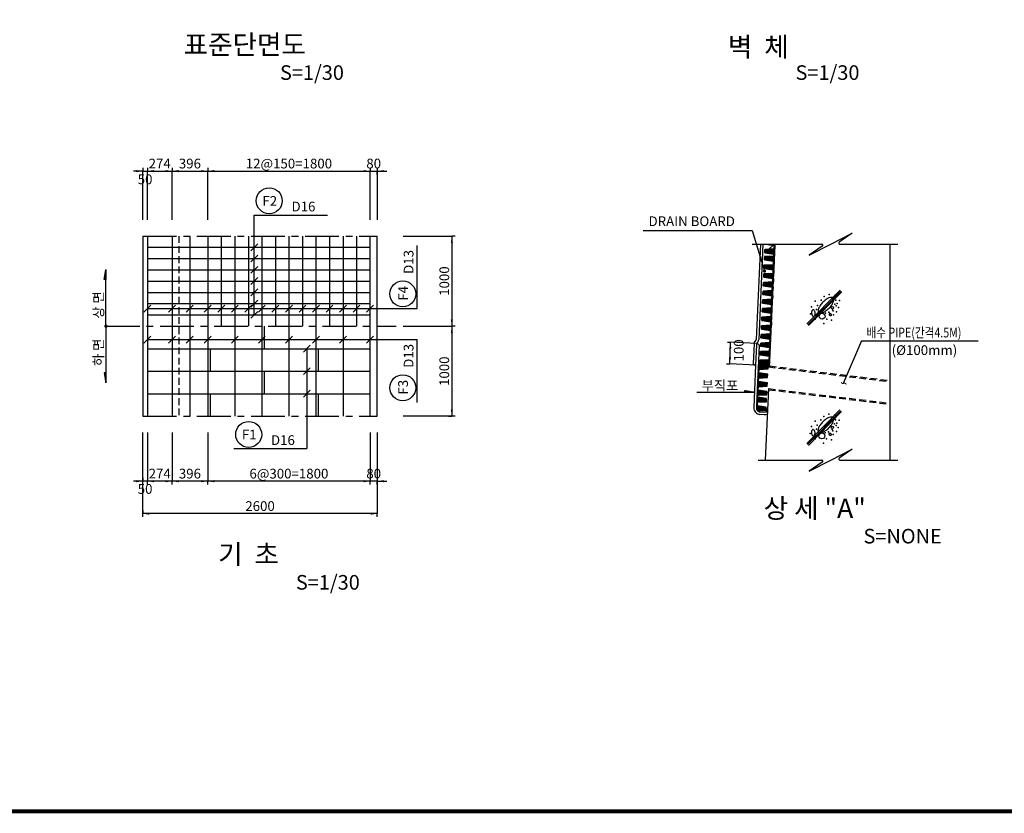
# Model space of a CAD drawing. Extents: x 1388 to 34852, y 848 to 26858.
# Drawn here: x 12306 to 23225, y 848 to 9652 of the extents above; entities that cross this region are included whole.
import ezdxf
from ezdxf.enums import TextEntityAlignment as Align

# ---------------------------------------------------------------- set-up
doc = ezdxf.new("R2010")
doc.units = 0
doc.header["$LTSCALE"] = 300
doc.header["$MEASUREMENT"] = 0
doc.linetypes.add('CENTER', pattern=[2, 1.25, -0.25, 0.25, -0.25])
doc.linetypes.add('HIDDEN', pattern=[0.375, 0.25, -0.125])
doc.layers.get('0').update_dxf_attribs({"linetype": 'CONTINUOUS'})
doc.layers.get('DEFPOINTS').update_dxf_attribs({"linetype": 'CONTINUOUS'})
for name, color, linetype in [('1', 1, 'CONTINUOUS'), ('2', 2, 'CONTINUOUS'), ('3', 3, 'CONTINUOUS'), ('4', 4, 'CONTINUOUS'), ('FINI', 6, 'CONTINUOUS'), ('LEE', 2, 'CONTINUOUS'), ('TITLE', 4, 'CONTINUOUS')]:
    doc.layers.add(name, color=color, linetype=linetype)
doc.styles.add('GHS', font='romans', dxfattribs={"bigfont": 'ghs'})

# ---------------------------------------------------------------- blocks, each defined once
blk = doc.blocks.new('A0-C2')
at = {"layer": '2'}
blk.add_line((1.27, 1.27), (-1.27, -1.27), dxfattribs=at)
blk = doc.blocks.new('*X10')
at = {"color": 0}
for p, q in [((3.2, 3.9), (3.2, 3.9)), ((3.37, 3.9), (3.41, 3.94)), ((3.55, 3.9), (3.62, 3.97)), ((3.73, 3.9), (3.83, 4.01)), ((3.9, 3.9), (4.05, 4.05)), ((4.08, 3.9), (4.26, 4.08)), ((4.26, 3.9), (4.47, 4.12)), ((4.43, 3.9), (4.68, 4.15)), ((4.61, 3.9), (4.89, 4.19)), ((4.79, 3.9), (5.11, 4.22)), ((4.96, 3.9), (5.32, 4.26)), ((5.14, 3.9), (5.53, 4.29)), ((5.32, 3.9), (5.74, 4.33)), ((5.49, 3.9), (5.95, 4.36)), ((5.67, 3.9), (6.17, 4.4)), ((5.85, 3.9), (6.19, 4.24)), ((6.02, 3.9), (6.19, 4.07))]:
    blk.add_line(p, q, dxfattribs=at)
blk = doc.blocks.new('A0-A2')
at = {"color": 1}
for p, q in [((-3.6, 0.6), (0, 0)), ((-3.6, 0), (-3.6, 0.6)), ((0, 0), (-3.6, 0))]:
    blk.add_line(p, q, dxfattribs=at)
at = {"color": 1, "xscale": -1.2, "yscale": 1.2, "zscale": 1.2}
blk.add_blockref('*X10', (3.83, -4.68), dxfattribs=at)
blk = doc.blocks.new('A0-DOT')
at = {"layer": '1', "linetype": 'BYBLOCK', "const_width": 0.6}
blk.add_lwpolyline([(-0.3, 0, 1), (0.3, 0, 1)], format="xyb", close=True, dxfattribs=at)
blk = doc.blocks.new('A0-DR5')
at = {"color": 2}
for p, q in [((231, 271), (-280, -248)), ((244, 258), (-267, -261)), ((257, 246), (-254, -274))]:
    blk.add_line(p, q, dxfattribs=at)
for points in [[(-33, 88, 0.042941), (-75, 38, 0.056241), (-99, -5, 0.098872), (-107, -49, 0.197563), (-98, -71, 0.197563), (-77, -80, 0.098872), (-32, -71, 0.056241), (11, -47, 0.042941), (61, -6, 0.042941), (102, 44, 0.056241), (126, 87, 0.098872), (135, 132, 0.197563), (126, 153, 0.197563), (104, 162, 0.098872), (60, 153, 0.056241), (16, 130, 0.042941)], [(-208, -82, 0.057281), (-204, -102, 0.07098), (-197, -117, 0.106316), (-186, -127, 0.160047), (-176, -129, 0.160047), (-167, -126, 0.106316), (-158, -114, 0.07098), (-153, -98, 0.057281), (-152, -78, 0.057281), (-156, -58, 0.07098), (-163, -44, 0.106316), (-174, -33, 0.160047), (-184, -31, 0.160047), (-193, -35, 0.106316), (-202, -47, 0.07098), (-207, -62, 0.057281)], [(61, -95, 0.148824), (60, -100, 0.107095), (62, -106, 0.075828), (67, -111, 0.06267), (74, -115, 0.06267), (83, -118, 0.075828), (90, -118, 0.107095), (96, -116, 0.148824), (99, -112, 0.148824), (99, -107, 0.107095), (97, -101, 0.075828), (92, -96, 0.06267), (85, -92, 0.06267), (77, -89, 0.075828), (70, -89, 0.107095), (64, -92, 0.148824)]]:
    blk.add_lwpolyline(points, format="xyb", close=True, dxfattribs=at)
for centre, radius in [((112, 3), 18.1), ((-46, -129), 45.3)]:
    blk.add_circle(centre, radius, dxfattribs=at)
for p in [(-16, 173), (61, 207), (154, 194), (-208, 16), (-152, 101), (-118, 37), (-63, 118), (150, 58), (163, 118), (171, 33), (184, 67), (205, 3), (222, 113), (-225, -91), (-131, -27), (-106, -108), (5, -82), (56, -65), (112, -31), (124, -48), (129, -108), (176, -61), (-152, -176), (-20, -240), (26, -176), (99, -189)]:
    blk.add_point(p, dxfattribs=at)
blk = doc.blocks.new('*X21')
at = {"color": 0}
for p, q in [((-9316.9, 14780.5), (-9306.4, 14770.9)), ((-9316.2, 14766.3), (-9305.8, 14756.8)), ((-9315.7, 14753), (-9306.1, 14763.4)), ((-9315.6, 14752.2), (-9260.2, 14701.5)), ((-9315, 14738.9), (-9305.5, 14749.3)), ((-9314.4, 14724.7), (-9298.4, 14742.2)), ((-9313.8, 14710.6), (-9285.6, 14741.4)), ((-9297.4, 14776.2), (-9222.2, 14707.3)), ((-9289.2, 14741.6), (-9247.5, 14703.4)), ((-9273.3, 14740.6), (-9234.9, 14705.4)), ((-9315, 14738.1), (-9272.9, 14699.5)), ((-9314.4, 14724), (-9285.6, 14697.6)), ((-9313.8, 14709.8), (-9298.2, 14695.6)), ((-9313.2, 14696.5), (-9272.8, 14740.6)), ((-9313.1, 14695.7), (-9302.7, 14686.2)), ((-9312.5, 14682.4), (-9303, 14692.8)), ((-9312.5, 14681.6), (-9262.5, 14635.8)), ((-9311.9, 14668.2), (-9302.4, 14678.7)), ((-9311.9, 14667.4), (-9275.2, 14633.8)), ((-9311.3, 14654.1), (-9290.4, 14677)), ((-9311.3, 14653.3), (-9287.9, 14631.9)), ((-9310.7, 14640), (-9277.6, 14676.1)), ((-9310.1, 14625.8), (-9264.8, 14675.3)), ((-9300.7, 14695.3), (-9260, 14739.7)), ((-9292.9, 14677.1), (-9249.8, 14637.7)), ((-9291.5, 14631.3), (-9252, 14674.5)), ((-9285, 14697.7), (-9247.2, 14738.9)), ((-9276.9, 14676.1), (-9237.2, 14639.7)), ((-9275.7, 14633.8), (-9239.2, 14673.7)), ((-9269.2, 14700.1), (-9234.4, 14738.1)), ((-9261, 14675.1), (-9224.5, 14641.6)), ((-9259.9, 14636.2), (-9226.4, 14672.8)), ((-9253.4, 14702.5), (-9223.2, 14735.5)), ((-9245, 14674), (-9219.5, 14650.6)), ((-9244.1, 14638.6), (-9220.1, 14664.8)), ((-9241.4, 14738.5), (-9222.6, 14721.3)), ((-9237.6, 14705), (-9222.6, 14721.3)), ((-9229.1, 14673), (-9220.1, 14664.8)), ((-9228.3, 14641.1), (-9219.5, 14650.7)), ((-9225.5, 14737.5), (-9223.2, 14735.4)), ((-9310.6, 14639.2), (-9300.2, 14629.6)), ((-9310, 14625.1), (-9299.6, 14615.5)), ((-9309.4, 14611.7), (-9299.9, 14622.1)), ((-9309.4, 14610.9), (-9299, 14601.4)), ((-9308.8, 14597.6), (-9299.3, 14608)), ((-9308.8, 14596.8), (-9263.4, 14555.2)), ((-9308.2, 14583.5), (-9295.2, 14597.6)), ((-9308.2, 14582.7), (-9276, 14553.3)), ((-9307.6, 14569.3), (-9282.4, 14596.8)), ((-9307.5, 14568.6), (-9288.7, 14551.3)), ((-9307, 14555.2), (-9269.6, 14596)), ((-9306.3, 14541.1), (-9256.8, 14595.1)), ((-9294.8, 14597.6), (-9250.7, 14557.2)), ((-9282.5, 14552.3), (-9244, 14594.3)), ((-9278.9, 14596.6), (-9238, 14559.1)), ((-9266.7, 14554.7), (-9231.2, 14593.5)), ((-9263, 14595.5), (-9225.3, 14561.1)), ((-9250.9, 14557.1), (-9218.4, 14592.6)), ((-9247, 14594.5), (-9215.8, 14565.9)), ((-9235.2, 14559.6), (-9216.4, 14580.1)), ((-9231.1, 14593.5), (-9216.4, 14580)), ((-9219.4, 14562), (-9215.8, 14565.9)), ((-9306.9, 14554.4), (-9296.5, 14544.9)), ((-9306.3, 14540.3), (-9295.9, 14530.7)), ((-9305.7, 14526.9), (-9296.2, 14537.4)), ((-9305.7, 14526.2), (-9251.6, 14476.6)), ((-9305.1, 14512.8), (-9295.5, 14523.2)), ((-9305.1, 14512), (-9264.2, 14474.7)), ((-9304.5, 14498.7), (-9287.3, 14517.4)), ((-9304.4, 14497.9), (-9276.9, 14472.7)), ((-9303.8, 14484.6), (-9274.5, 14516.6)), ((-9303.8, 14483.8), (-9289.6, 14470.8)), ((-9303.2, 14470.4), (-9261.7, 14515.8)), ((-9303.2, 14469.7), (-9292.8, 14460.1)), ((-9289.3, 14470.8), (-9248.9, 14515)), ((-9280.9, 14517), (-9238.9, 14478.6)), ((-9273.5, 14473.2), (-9236.1, 14514.1)), ((-9265, 14516), (-9226.2, 14480.5)), ((-9257.8, 14475.7), (-9223.3, 14513.3)), ((-9249, 14515), (-9213.5, 14482.5)), ((-9242, 14478.1), (-9213.3, 14509.4)), ((-9233.1, 14513.9), (-9212.7, 14495.2)), ((-9226.2, 14480.5), (-9212.7, 14495.3)), ((-9217.1, 14512.9), (-9213.3, 14509.4)), ((-9302.6, 14456.3), (-9293, 14466.7)), ((-9302.6, 14455.5), (-9292.1, 14446)), ((-9302, 14442.2), (-9292.4, 14452.6)), ((-9301.9, 14441.4), (-9252.4, 14396)), ((-9301.4, 14428), (-9291.8, 14438.5)), ((-9301.3, 14427.3), (-9265.1, 14394.1)), ((-9300.7, 14413.9), (-9279.3, 14437.3)), ((-9300.7, 14413.1), (-9277.8, 14392.1)), ((-9300.1, 14399.8), (-9266.5, 14436.4)), ((-9300.1, 14399), (-9289.6, 14389.5)), ((-9299.5, 14385.7), (-9253.8, 14435.6)), ((-9299.5, 14384.9), (-9289, 14375.3)), ((-9298.9, 14371.5), (-9289.3, 14382)), ((-9282.9, 14437.5), (-9239.7, 14398)), ((-9280.4, 14391.7), (-9241, 14434.8)), ((-9266.9, 14436.5), (-9227.1, 14399.9)), ((-9264.6, 14394.2), (-9228.2, 14433.9)), ((-9251, 14435.4), (-9214.4, 14401.9)), ((-9248.8, 14396.6), (-9215.4, 14433.1)), ((-9235.1, 14434.4), (-9208.9, 14410.5)), ((-9233, 14399), (-9209.6, 14424.6)), ((-9219.1, 14433.4), (-9209.6, 14424.6)), ((-9217.2, 14401.5), (-9208.9, 14410.5)), ((-9298.8, 14370.8), (-9288.4, 14361.2)), ((-9298.2, 14357.4), (-9288.7, 14367.8)), ((-9298.2, 14356.6), (-9253.3, 14315.5)), ((-9297.6, 14343.3), (-9284.2, 14357.9)), ((-9297.6, 14342.5), (-9265.9, 14313.5)), ((-9297, 14329.1), (-9271.4, 14357.1)), ((-9297, 14328.4), (-9278.6, 14311.6)), ((-9296.4, 14315), (-9258.6, 14356.3)), ((-9296.3, 14314.2), (-9285.9, 14304.7)), ((-9295.8, 14300.9), (-9245.8, 14355.4)), ((-9295.7, 14300.1), (-9285.3, 14290.6)), ((-9295.1, 14286.8), (-9285.6, 14297.2)), ((-9295.1, 14286), (-9241.5, 14236.9)), ((-9284.9, 14358), (-9240.6, 14317.4)), ((-9271.4, 14312.7), (-9233, 14354.6)), ((-9268.9, 14356.9), (-9227.9, 14319.4)), ((-9255.6, 14315.1), (-9220.2, 14353.8)), ((-9253, 14355.9), (-9215.2, 14321.3)), ((-9239.8, 14317.5), (-9207.4, 14352.9)), ((-9237, 14354.9), (-9205.2, 14325.7)), ((-9224, 14320), (-9205.8, 14339.9)), ((-9221.1, 14353.8), (-9205.8, 14339.8)), ((-9208.3, 14322.4), (-9205.2, 14325.7)), ((-9294.5, 14272.6), (-9285, 14283.1)), ((-9294.5, 14271.9), (-9254.1, 14234.9)), ((-9293.9, 14258.5), (-9276.3, 14277.7)), ((-9293.9, 14257.7), (-9266.8, 14233)), ((-9293.3, 14244.4), (-9263.5, 14276.9)), ((-9293.2, 14243.6), (-9279.5, 14231)), ((-9292.6, 14230.2), (-9250.7, 14276.1)), ((-9292.6, 14229.5), (-9282.2, 14219.9)), ((-9292, 14216.1), (-9282.5, 14226.5)), ((-9292, 14215.3), (-9281.6, 14205.8)), ((-9291.4, 14202), (-9281.9, 14212.4)), ((-9291.4, 14201.2), (-9242.3, 14156.3)), ((-9290.8, 14187.9), (-9281.1, 14198.4)), ((-9290.2, 14173.7), (-9268.3, 14197.6)), ((-9289.5, 14159.6), (-9255.5, 14196.7)), ((-9288.9, 14145.5), (-9242.7, 14195.9)), ((-9278.2, 14231.2), (-9237.9, 14275.2)), ((-9272.9, 14197.9), (-9229.6, 14158.2)), ((-9270.9, 14277.4), (-9228.8, 14238.8)), ((-9269.2, 14152.2), (-9229.9, 14195.1)), ((-9262.4, 14233.6), (-9225.1, 14274.4)), ((-9257, 14196.8), (-9217, 14160.2)), ((-9255, 14276.4), (-9216.1, 14240.8)), ((-9246.6, 14236.1), (-9212.3, 14273.6)), ((-9241, 14195.8), (-9204.3, 14162.2)), ((-9239, 14275.3), (-9203.4, 14242.7)), ((-9230.9, 14238.5), (-9202.7, 14269.2)), ((-9225.1, 14194.8), (-9198.4, 14170.3)), ((-9223.1, 14274.3), (-9202.1, 14255.1)), ((-9215.1, 14240.9), (-9202.1, 14255.1)), ((-9207.2, 14273.3), (-9202.7, 14269.2)), ((-9290.7, 14187.1), (-9255, 14154.3)), ((-9290.1, 14173), (-9267.7, 14152.4)), ((-9289.5, 14158.8), (-9279.1, 14149.3)), ((-9288.9, 14144.7), (-9278.5, 14135.2)), ((-9288.3, 14131.3), (-9278.7, 14141.8)), ((-9288.3, 14130.6), (-9277.8, 14121)), ((-9287.7, 14117.2), (-9278.1, 14127.6)), ((-9287.6, 14116.4), (-9243.2, 14075.7)), ((-9287.1, 14103.1), (-9273.2, 14118.2)), ((-9286.4, 14089), (-9260.4, 14117.4)), ((-9285.8, 14074.8), (-9247.6, 14116.5)), ((-9285.2, 14060.7), (-9234.8, 14115.7)), ((-9274.9, 14118.3), (-9230.5, 14077.7)), ((-9260.3, 14073.1), (-9222, 14114.9)), ((-9258.9, 14117.3), (-9217.8, 14079.6)), ((-9253.5, 14154.6), (-9217.1, 14194.2)), ((-9244.5, 14075.5), (-9209.2, 14114.1)), ((-9243, 14116.3), (-9205.1, 14081.6)), ((-9237.7, 14157), (-9204.3, 14193.4)), ((-9228.7, 14078), (-9196.4, 14113.2)), ((-9227.1, 14115.2), (-9194.6, 14085.5)), ((-9221.9, 14159.4), (-9199, 14184.5)), ((-9211.1, 14114.2), (-9195.3, 14099.6)), ((-9209.1, 14193.7), (-9199, 14184.4)), ((-9206.1, 14161.9), (-9198.4, 14170.3)), ((-9287, 14102.3), (-9255.9, 14073.8)), ((-9286.4, 14088.2), (-9268.5, 14071.8)), ((-9285.8, 14074.1), (-9275.3, 14064.5)), ((-9285.2, 14059.9), (-9274.7, 14050.4)), ((-9284.6, 14046.6), (-9275, 14057)), ((-9284.5, 14045.8), (-9231.4, 13997.1)), ((-9283.9, 14032.4), (-9274.4, 14042.9)), ((-9283.9, 14031.7), (-9244, 13995.2)), ((-9283.3, 14018.3), (-9265.3, 14038)), ((-9283.3, 14017.5), (-9256.7, 13993.2)), ((-9282.7, 14004.2), (-9252.5, 14037.2)), ((-9282.1, 13990.1), (-9239.7, 14036.4)), ((-9267.1, 13991.6), (-9226.9, 14035.5)), ((-9260.9, 14037.7), (-9218.7, 13999.1)), ((-9251.3, 13994), (-9214.1, 14034.7)), ((-9245, 14036.7), (-9206, 14001)), ((-9235.5, 13996.5), (-9201.3, 14033.9)), ((-9229.1, 14035.7), (-9193.3, 14003)), ((-9219.7, 13998.9), (-9192.1, 14029)), ((-9213.1, 14034.6), (-9191.5, 14014.9)), ((-9212.9, 14080.4), (-9195.3, 14099.7)), ((-9204, 14001.3), (-9191.5, 14014.9)), ((-9197.2, 14033.6), (-9192.1, 14029)), ((-9197.1, 14082.8), (-9194.6, 14085.6)), ((-9282.7, 14003.4), (-9269.4, 13991.3)), ((-9282, 13989.3), (-9271.6, 13979.7)), ((-9281.5, 13975.9), (-9271.9, 13986.4)), ((-9281.4, 13975.2), (-9271, 13965.6)), ((-9280.8, 13961.8), (-9271.3, 13972.2)), ((-9280.8, 13961), (-9232.2, 13916.5)), ((-9280.2, 13947.7), (-9270.1, 13958.7)), ((-9280.2, 13946.9), (-9244.9, 13914.6)), ((-9279.6, 13933.5), (-9257.3, 13957.9)), ((-9279.6, 13932.8), (-9257.6, 13912.6)), ((-9279, 13919.4), (-9244.5, 13957)), ((-9278.3, 13905.3), (-9231.7, 13956.2)), ((-9262.9, 13958.2), (-9219.5, 13918.5)), ((-9258.1, 13912.6), (-9218.9, 13955.4)), ((-9247, 13957.2), (-9206.9, 13920.5)), ((-9242.3, 13915), (-9206.1, 13954.5)), ((-9231, 13956.1), (-9194.2, 13922.4)), ((-9226.6, 13917.4), (-9193.3, 13953.7)), ((-9215.1, 13955.1), (-9187.8, 13930.1)), ((-9210.8, 13919.9), (-9188.4, 13944.3)), ((-9199.2, 13954.1), (-9188.4, 13944.2)), ((-9195, 13922.3), (-9187.8, 13930.1)), ((-9278.9, 13918.6), (-9268.5, 13909.1)), ((-9278.3, 13904.5), (-9267.9, 13895)), ((-9277.7, 13891.2), (-9268.2, 13901.6)), ((-9277.7, 13890.4), (-9267.3, 13880.8)), ((-9277.1, 13877), (-9267.6, 13887.5)), ((-9277.1, 13876.3), (-9233.1, 13836)), ((-9276.5, 13862.9), (-9262.2, 13878.5)), ((-9276.4, 13862.1), (-9245.8, 13834)), ((-9275.9, 13848.8), (-9249.4, 13877.7)), ((-9275.8, 13848), (-9258.4, 13832.1)), ((-9275.2, 13834.6), (-9236.6, 13876.8)), ((-9275.2, 13833.9), (-9264.8, 13824.3)), ((-9274.6, 13820.5), (-9265.1, 13830.9)), ((-9264.9, 13878.7), (-9220.4, 13837.9)), ((-9264.9, 13831.1), (-9223.8, 13876)), ((-9249.2, 13833.5), (-9211, 13875.2)), ((-9249, 13877.6), (-9207.7, 13839.9)), ((-9233.4, 13835.9), (-9198.2, 13874.4)), ((-9233, 13876.6), (-9195.1, 13841.8)), ((-9217.6, 13838.4), (-9185.4, 13873.5)), ((-9217.1, 13875.6), (-9184.1, 13845.3)), ((-9201.8, 13840.8), (-9184.7, 13859.5)), ((-9201.2, 13874.5), (-9184.7, 13859.5)), ((-9186, 13843.2), (-9184.1, 13845.4)), ((-9274.6, 13819.7), (-9264.2, 13810.2)), ((-9274, 13806.4), (-9264.4, 13816.8)), ((-9274, 13805.6), (-9221.3, 13757.4)), ((-9273.4, 13792.3), (-9263.8, 13802.7)), ((-9273.3, 13791.5), (-9233.9, 13755.4)), ((-9272.8, 13778.1), (-9254.3, 13798.3)), ((-9272.7, 13777.4), (-9246.6, 13753.5)), ((-9272.1, 13764), (-9241.5, 13797.5)), ((-9272.1, 13763.2), (-9259.3, 13751.5)), ((-9271.5, 13749.9), (-9228.7, 13796.7)), ((-9271.5, 13749.1), (-9261, 13739.6)), ((-9270.9, 13735.7), (-9261.3, 13746.2)), ((-9256, 13752), (-9215.9, 13795.8)), ((-9251, 13798.1), (-9208.6, 13759.3)), ((-9240.2, 13754.5), (-9203.1, 13795)), ((-9235, 13797.1), (-9195.9, 13761.3)), ((-9224.4, 13756.9), (-9190.3, 13794.2)), ((-9219.1, 13796), (-9183.2, 13763.2)), ((-9208.6, 13759.3), (-9181.6, 13788.9)), ((-9203.1, 13795), (-9181, 13774.7)), ((-9192.8, 13761.7), (-9181, 13774.7)), ((-9187.2, 13794), (-9181.6, 13788.8)), ((-9270.9, 13735), (-9260.4, 13725.4)), ((-9270.3, 13721.6), (-9260.7, 13732)), ((-9270.2, 13720.9), (-9222.1, 13676.8)), ((-9269.6, 13707.5), (-9259.1, 13719)), ((-9269.6, 13706.7), (-9234.8, 13674.8)), ((-9269, 13693.4), (-9246.3, 13718.1)), ((-9269, 13692.6), (-9247.5, 13672.9)), ((-9268.4, 13679.2), (-9233.5, 13717.3)), ((-9268.4, 13678.5), (-9257.9, 13668.9)), ((-9267.8, 13665.1), (-9220.7, 13716.5)), ((-9267.7, 13664.3), (-9257.3, 13654.8)), ((-9265.9, 13652.3), (-9257.6, 13661.4)), ((-9252.9, 13718.6), (-9209.4, 13678.8)), ((-9247, 13673), (-9207.9, 13715.7)), ((-9237, 13717.5), (-9196.8, 13680.7)), ((-9231.2, 13675.4), (-9195.1, 13714.8)), ((-9221.1, 13716.5), (-9184.1, 13682.7)), ((-9215.4, 13677.8), (-9182.3, 13714)), ((-9205.1, 13715.5), (-9177.2, 13689.9)), ((-9199.7, 13680.3), (-9177.8, 13704.1)), ((-9189.2, 13714.4), (-9177.8, 13704)), ((-9183.9, 13682.7), (-9177.2, 13690))]:
    blk.add_line(p, q, dxfattribs=at)
blk = doc.blocks.new('*X22')
at = {"color": 0}
for p, q in [((-9253.3, 13664.7), (-9218.7, 13633)), ((-9252.7, 13651.9), (-9238.5, 13667.4)), ((-9252.7, 13650.6), (-9234.7, 13634.1)), ((-9252.1, 13637.8), (-9222.7, 13669.9)), ((-9241.6, 13634.5), (-9207, 13672.3)), ((-9241.1, 13667), (-9202.8, 13632)), ((-9228.8, 13633.7), (-9191.2, 13674.7)), ((-9228.4, 13669), (-9186.9, 13631)), ((-9216, 13632.8), (-9175.4, 13677.2)), ((-9215.7, 13670.9), (-9170.9, 13629.9)), ((-9203.2, 13632), (-9162.2, 13676.8)), ((-9203, 13672.9), (-9160.3, 13633.7)), ((-9190.4, 13674.8), (-9160.9, 13647.9)), ((-9190.4, 13631.2), (-9161.6, 13662.6)), ((-9177.7, 13676.8), (-9161.5, 13662)), ((-9172.4, 13680.5), (-9168.1, 13685.1)), ((-9171.4, 13684.6), (-9162.2, 13676.1)), ((-9252.1, 13636.4), (-9250.6, 13635.1)), ((-9249.6, 13581.3), (-9245.3, 13585.9)), ((-9249.6, 13579.9), (-9220.7, 13553.5)), ((-9249, 13567.1), (-9229.6, 13588.4)), ((-9249, 13565.8), (-9236.7, 13554.5)), ((-9246.4, 13555.2), (-9213.8, 13590.8)), ((-9241.9, 13586.5), (-9204.8, 13552.4)), ((-9233.6, 13554.3), (-9198, 13593.2)), ((-9229.3, 13588.4), (-9188.8, 13551.4)), ((-9220.8, 13553.5), (-9182.2, 13595.7)), ((-9216.6, 13590.4), (-9172.9, 13550.4)), ((-9208, 13552.7), (-9159.1, 13606.1)), ((-9203.9, 13592.3), (-9156.6, 13549)), ((-9195.2, 13551.8), (-9158.5, 13592)), ((-9191.2, 13594.3), (-9157.2, 13563.1)), ((-9182.4, 13551), (-9157.8, 13577.9)), ((-9178.6, 13596.2), (-9157.8, 13577.2)), ((-9177.6, 13630.3), (-9160.9, 13648.5)), ((-9170.1, 13629.2), (-9159.7, 13619.6)), ((-9169.9, 13623.9), (-9160.3, 13634.4)), ((-9169.6, 13550.2), (-9157.2, 13563.7)), ((-9169.5, 13615), (-9159.1, 13605.5)), ((-9169.3, 13609.8), (-9159.7, 13620.2)), ((-9168.9, 13600.9), (-9158.4, 13591.4)), ((-9245.9, 13496.5), (-9236.4, 13506.9)), ((-9245.8, 13495.1), (-9222.7, 13473.9)), ((-9245.3, 13482.4), (-9220.6, 13509.3)), ((-9245.2, 13481), (-9238.6, 13475)), ((-9242.8, 13505.9), (-9206.8, 13472.9)), ((-9238.5, 13475), (-9204.8, 13511.8)), ((-9230.1, 13507.9), (-9190.8, 13471.9)), ((-9225.7, 13474.1), (-9189, 13514.2)), ((-9217.4, 13509.8), (-9174.9, 13470.8)), ((-9212.9, 13473.3), (-9173.2, 13516.6)), ((-9204.8, 13511.8), (-9152.8, 13464.2)), ((-9200.1, 13472.5), (-9155.4, 13521.3)), ((-9192.1, 13513.7), (-9153.5, 13478.3)), ((-9187.3, 13471.7), (-9154.7, 13507.2)), ((-9179.4, 13515.7), (-9154.1, 13492.5)), ((-9174.5, 13470.8), (-9154.1, 13493.1)), ((-9166.7, 13517.6), (-9154.7, 13506.6)), ((-9166.4, 13544.4), (-9155.9, 13534.8)), ((-9166.1, 13539.2), (-9156.6, 13549.6)), ((-9165.8, 13530.3), (-9155.3, 13520.7)), ((-9165.5, 13525), (-9156, 13535.5)), ((-9163, 13468.5), (-9153.5, 13479)), ((-9242.7, 13424.5), (-9208.8, 13393.4)), ((-9242.2, 13411.7), (-9227.4, 13427.8)), ((-9242.1, 13410.4), (-9224.7, 13394.4)), ((-9241.6, 13397.6), (-9211.6, 13430.3)), ((-9241.5, 13396.2), (-9240.6, 13395.4)), ((-9231, 13427.3), (-9192.8, 13392.3)), ((-9230.5, 13394.8), (-9195.8, 13432.7)), ((-9218.3, 13429.2), (-9176.9, 13391.3)), ((-9217.8, 13394), (-9180.1, 13435.1)), ((-9205.6, 13431.2), (-9160.9, 13390.3)), ((-9205, 13393.1), (-9164.3, 13437.6)), ((-9196.9, 13327.9), (-9149.1, 13380.1)), ((-9193, 13433.1), (-9149.7, 13393.6)), ((-9192.2, 13392.3), (-9151.6, 13436.6)), ((-9180.3, 13435.1), (-9150.3, 13407.7)), ((-9179.4, 13391.5), (-9151, 13422.4)), ((-9167.6, 13437), (-9151, 13421.8)), ((-9166.6, 13390.6), (-9150.4, 13408.3)), ((-9162.6, 13459.6), (-9152.2, 13450.1)), ((-9162.4, 13454.4), (-9152.9, 13464.8)), ((-9162, 13445.5), (-9151.6, 13436)), ((-9161.8, 13440.3), (-9152.2, 13450.7)), ((-9159.5, 13389), (-9149.1, 13379.4)), ((-9159.3, 13383.8), (-9149.8, 13394.2)), ((-9239.7, 13355.2), (-9233.9, 13361.5)), ((-9239.6, 13353.9), (-9212.4, 13328.9)), ((-9239.1, 13341.1), (-9218.1, 13363.9)), ((-9239, 13339.7), (-9228.3, 13329.9)), ((-9235.3, 13330.4), (-9202.4, 13366.3)), ((-9235.3, 13256.3), (-9209.2, 13284.9)), ((-9233.3, 13361.6), (-9196.4, 13327.9)), ((-9227.4, 13250.2), (-9193.4, 13287.3)), ((-9222.5, 13329.5), (-9186.6, 13368.8)), ((-9220.6, 13363.5), (-9180.5, 13326.8)), ((-9214.6, 13249.4), (-9177.6, 13289.7)), ((-9209.7, 13328.7), (-9170.8, 13371.2)), ((-9208.8, 13284.9), (-9166.5, 13246.3)), ((-9207.9, 13365.5), (-9164.6, 13325.8)), ((-9201.8, 13248.5), (-9161.8, 13292.2)), ((-9196.1, 13286.9), (-9155.1, 13249.3)), ((-9195.2, 13367.4), (-9146.6, 13322.9)), ((-9189, 13247.7), (-9145.4, 13295.3)), ((-9184.1, 13327.1), (-9148.5, 13365.9)), ((-9183.4, 13288.8), (-9149.4, 13257.7)), ((-9182.6, 13369.4), (-9147.2, 13337.1)), ((-9171.3, 13326.2), (-9147.9, 13351.8)), ((-9170.7, 13290.8), (-9145.6, 13267.8)), ((-9169.9, 13371.3), (-9147.9, 13351.2)), ((-9158.9, 13374.9), (-9148.5, 13365.3)), ((-9158.5, 13325.4), (-9147.3, 13337.7)), ((-9158.1, 13292.7), (-9144.8, 13280.5)), ((-9156.4, 13318.3), (-9146, 13308.8)), ((-9156.2, 13313.1), (-9146.6, 13323.5)), ((-9155.8, 13304.2), (-9145.4, 13294.7)), ((-9155.6, 13299), (-9146, 13309.4)), ((-9236, 13270.4), (-9225, 13282.4)), ((-9235.9, 13269.1), (-9214.4, 13249.4)), ((-9235.3, 13255), (-9230.3, 13250.4)), ((-9234.1, 13281), (-9198.4, 13248.3)), ((-9221.5, 13283), (-9182.5, 13247.3)), ((-9176.2, 13246.9), (-9144.8, 13281.2)), ((-9163.4, 13246), (-9146.6, 13264.4))]:
    blk.add_line(p, q, dxfattribs=at)
blk = doc.blocks.new('*X17')
at = {"color": 0}
for p, q in [((3.2, 3.9), (3.2, 3.9)), ((3.37, 3.9), (3.41, 3.94)), ((3.55, 3.9), (3.62, 3.97)), ((3.73, 3.9), (3.83, 4.01)), ((3.9, 3.9), (4.05, 4.05)), ((4.08, 3.9), (4.26, 4.08)), ((4.26, 3.9), (4.47, 4.12)), ((4.43, 3.9), (4.68, 4.15)), ((4.61, 3.9), (4.89, 4.19)), ((4.79, 3.9), (5.11, 4.22)), ((4.96, 3.9), (5.32, 4.26)), ((5.14, 3.9), (5.53, 4.29)), ((5.32, 3.9), (5.74, 4.33)), ((5.49, 3.9), (5.95, 4.36)), ((5.67, 3.9), (6.17, 4.4)), ((5.85, 3.9), (6.19, 4.24)), ((6.02, 3.9), (6.19, 4.07))]:
    blk.add_line(p, q, dxfattribs=at)
blk = doc.blocks.new('A0-A1')
at = {"color": 1}
for p, q in [((3.6, 0.6), (0, 0)), ((0, 0), (3.6, 0)), ((3.6, 0), (3.6, 0.6))]:
    blk.add_line(p, q, dxfattribs=at)
at = {"color": 1, "xscale": 1.2, "yscale": 1.2, "zscale": 1.2}
blk.add_blockref('*X17', (-3.82, -4.68), dxfattribs=at)
blk = doc.blocks.new('A0-S1')
at = {"layer": '2', "style": 'GHS'}
blk.add_text('~', height=3.6, dxfattribs=at).set_placement((-1.56, -1.61))
blk = doc.blocks.new('A0-B5')
at = {"color": 1, "linetype": 'BYBLOCK'}
blk.add_solid([(-2.4, 0.4), (-2.4, -0.4), (0, 0)], dxfattribs=at)
at = {"layer": '1'}
for p, q in [((0, 0), (-3.5, 0)), ((0, 1.2), (0, 0)), ((0, 1.2), (0, 0)), ((0, -1.2), (0, 0)), ((0, -1.2), (0, 0))]:
    blk.add_line(p, q, dxfattribs=at)
blk = doc.blocks.new('A0-B6')
at = {"color": 1, "linetype": 'BYBLOCK'}
blk.add_solid([(2.4, 0.4), (2.4, -0.4), (0, 0)], dxfattribs=at)
at = {"layer": '1'}
for p, q in [((0, 1.2), (0, 0)), ((0, 1.2), (0, 0)), ((0, 0), (3.5, 0)), ((0, -1.2), (0, 0)), ((0, -1.2), (0, 0))]:
    blk.add_line(p, q, dxfattribs=at)
blk = doc.blocks.new('A00-C1')
at = {"color": 1, "linetype": 'BYBLOCK'}
blk.add_solid([(2.4, 0.4), (2.4, -0.4), (0, 0)], dxfattribs=at)
at = {"layer": '1'}
for p in [(0, 1.2), (0, 1.2), (0, -1.2), (0, -1.2)]:
    blk.add_line(p, (0, 0), dxfattribs=at)

msp = doc.modelspace()

# ---------------------------------------------------------------- linework, layer by layer
for p, q in [((20520, 7161), (20473, 6105)), ((20549, 7161), (20502, 6103)), ((20670, 7146), (20669, 7108)), ((20682, 7144), (20681, 7108)), ((20666, 7050), (20665, 7030)), ((20678, 7048), (20677, 7030)), ((20663, 6972), (20661, 6934)), ((20675, 6971), (20673, 6935)), ((20658, 6876), (20653, 6742)), ((20666, 6779), (20665, 6743)), ((20670, 6875), (20669, 6839)), ((20650, 6685), (20648, 6646)), ((20662, 6683), (20660, 6647)), ((20646, 6589), (20644, 6550)), ((20658, 6587), (20656, 6551)), ((20642, 6493), (20544, 6508)), ((20642, 6493), (20640, 6454)), ((20637, 6397), (20540, 6412)), ((20637, 6397), (20636, 6359)), ((20633, 6301), (20536, 6316)), ((20633, 6301), (20631, 6263)), ((20645, 6299), (20644, 6263)), ((20625, 6109), (20527, 6124)), ((20629, 6205), (20532, 6220)), ((20629, 6205), (20627, 6167)), ((20450, 6061), (20440, 5834)), ((20478, 6043), (20468, 5820)), ((20506, 6042), (20476, 5347)), ((20495, 6054), (20490, 6055)), ((20620, 6014), (20523, 6029)), ((20620, 6014), (20619, 5975)), ((20625, 6109), (20623, 6071)), ((20616, 5918), (20519, 5933)), ((20468, 5820), (20447, 5349)), ((20456, 5821), (20451, 5821)), ((20509, 5274), (20564, 5271)), ((20510, 5303), (20584, 5299)), ((20585, 5335), (20584, 5299)), ((20585, 5339), (20585, 5317))]:
    msp.add_line(p, q)
at = {"color": 1, "linetype": 'BYBLOCK'}
for p, q in [((20180, 5833), (20190, 6073)), ((20477, 6060), (20190, 6073)), ((20467, 5820), (20180, 5833))]:
    msp.add_line(p, q, dxfattribs=at)
at = {"linetype": 'HIDDEN'}
for p, q in [((20611, 5800), (21959, 5636)), ((20624, 5811), (21959, 5649)), ((20612, 5559), (21959, 5397)), ((20612, 5547), (21959, 5385))]:
    msp.add_line(p, q, dxfattribs=at)
for points in [[(20666, 7050), (20569, 7065), (20570, 7101), (20669, 7108)], [(20670, 7146), (20657, 7148)], [(20663, 6972), (20565, 6987), (20567, 7023), (20665, 7030)], [(20658, 6876), (20561, 6891), (20563, 6927), (20661, 6934)], [(20654, 6781), (20557, 6796), (20559, 6832), (20657, 6838)], [(20650, 6685), (20553, 6700), (20554, 6736), (20653, 6742)], [(20646, 6589), (20549, 6604), (20550, 6640), (20648, 6646)], [(20637, 6397), (20540, 6412), (20542, 6448), (20640, 6454)], [(20642, 6493), (20544, 6508), (20546, 6544), (20644, 6550)], [(20633, 6301), (20536, 6316), (20537, 6352), (20636, 6359)], [(20629, 6205), (20532, 6220), (20533, 6256), (20631, 6263)], [(20625, 6109), (20527, 6124), (20529, 6160), (20627, 6167)], [(20620, 6014), (20523, 6029), (20525, 6065), (20623, 6071)], [(20616, 5918), (20519, 5933), (20521, 5969), (20619, 5975)]]:
    msp.add_lwpolyline(points)
at = {"color": 2}
for centre in [(15074, 7643), (16555, 6610), (16555, 5569), (14846, 5051)]:
    msp.add_circle(centre, 144, dxfattribs=at)
for centre, radius, start, end in [((20478, 6059), 28.8, 126.1678, 177.48), ((20444, 6106), 28.8, 306.1678, 357.48), ((20507, 6046), 28.8, 136.0748, 182.487), ((20490, 6043), 12, 87.4795, 177.48), ((20444, 6106), 57.6, 316.0748, 357.48), ((20494, 6042), 12, 357.48, 87.4795), ((20452, 5833), 12, 177.4791, 267.4795), ((20456, 5833), 12, 267.4795, 357.4791), ((20519, 5345), 72, 177.4791, 267.4791), ((20519, 5345), 43.2, 177.4791, 267.4791), ((20567, 5343), 72, 267.4066, 297.4791)]:
    msp.add_arc(centre, radius, start, end)
at = {"color": 1, "linetype": 'BYBLOCK'}
for points in [[(13794, 7984), (13794, 7960), (13722, 7972)], [(13924, 7984), (13924, 7960), (13996, 7972)], [(14068, 7984), (14068, 7960), (13996, 7972)], [(14320, 7984), (14320, 7960), (14392, 7972)], [(14464, 7984), (14464, 7960), (14392, 7972)], [(16120, 7984), (16120, 7960), (16192, 7972)], [(16344, 7984), (16344, 7960), (16272, 7972)], [(17087, 7180), (17111, 7180), (17099, 7252)], [(17087, 6324), (17111, 6324), (17099, 6252)], [(17087, 6180), (17111, 6180), (17099, 6252)], [(17087, 5324), (17111, 5324), (17099, 5252)], [(13794, 4544), (13794, 4520), (13722, 4532)], [(13924, 4544), (13924, 4520), (13996, 4532)], [(14068, 4544), (14068, 4520), (13996, 4532)], [(14320, 4544), (14320, 4520), (14392, 4532)], [(14464, 4544), (14464, 4520), (14392, 4532)], [(16120, 4544), (16120, 4520), (16192, 4532)], [(13744, 4184), (13744, 4160), (13672, 4172)], [(16200, 4184), (16200, 4160), (16272, 4172)]]:
    msp.add_solid(points, dxfattribs=at)
at = {"layer": '1'}
for p, q in [((13672, 8008), (13672, 7972)), ((13672, 7432), (13672, 7972)), ((13672, 7972), (16272, 7972)), ((13672, 7936), (13672, 7972)), ((13722, 8008), (13722, 7972)), ((13722, 7432), (13722, 7972)), ((13722, 7936), (13722, 7972)), ((13996, 8008), (13996, 7972)), ((13996, 7432), (13996, 7972)), ((13996, 7936), (13996, 7972)), ((14392, 8008), (14392, 7972)), ((14392, 7432), (14392, 7972)), ((14392, 7936), (14392, 7972)), ((16192, 8008), (16192, 7972)), ((16192, 7432), (16192, 7972)), ((16192, 7936), (16192, 7972)), ((16272, 8008), (16272, 7972)), ((16272, 7972), (16272, 7432)), ((16272, 7936), (16272, 7972)), ((14908, 6377), (14908, 7484)), ((14908, 7484), (15719, 7484)), ((16559, 7252), (17099, 7252)), ((17063, 7252), (17099, 7252)), ((17099, 7252), (17099, 5252)), ((17135, 7252), (17099, 7252)), ((16714, 6447), (16714, 7145)), ((13263, 6252), (13263, 6879)), ((13722, 6447), (16714, 6447)), ((13263, 6252), (13263, 5625)), ((16559, 6252), (17099, 6252)), ((17063, 6252), (17099, 6252)), ((17135, 6252), (17099, 6252)), ((13722, 6103), (16714, 6103)), ((16714, 5406), (16714, 6103)), ((15491, 6002), (15491, 4893)), ((17099, 5252), (16559, 5252)), ((17063, 5252), (17099, 5252)), ((17135, 5252), (17099, 5252)), ((13672, 4172), (13672, 5072)), ((13722, 5072), (13722, 4532)), ((13996, 5072), (13996, 4532)), ((14392, 5072), (14392, 4532)), ((16192, 5072), (16192, 4532)), ((16272, 5072), (16272, 4172)), ((14680, 4893), (15491, 4893)), ((13672, 4568), (13672, 4532)), ((16272, 4532), (13672, 4532)), ((13672, 4496), (13672, 4532)), ((13722, 4568), (13722, 4532)), ((13722, 4496), (13722, 4532)), ((13996, 4568), (13996, 4532)), ((13996, 4496), (13996, 4532)), ((14392, 4568), (14392, 4532)), ((14392, 4496), (14392, 4532)), ((16192, 4568), (16192, 4532)), ((16192, 4496), (16192, 4532)), ((16272, 4568), (16272, 4532)), ((16272, 4496), (16272, 4532)), ((13672, 4208), (13672, 4172)), ((16272, 4172), (13672, 4172)), ((13672, 4136), (13672, 4172)), ((16272, 4208), (16272, 4172)), ((16272, 4136), (16272, 4172))]:
    msp.add_line(p, q, dxfattribs=at)
at = {"layer": '1', "linetype": 'CENTER'}
for p, q in [((13672, 7252), (16272, 7252)), ((13263, 6252), (16481, 6252)), ((13672, 5252), (16272, 5252))]:
    msp.add_line(p, q, dxfattribs=at)
at = {"layer": '2'}
for p, q in [((19219, 7312), (20430, 7312)), ((20430, 7312), (20566, 6862)), ((21300, 7161), (21540, 7282)), ((21540, 7282), (21393, 7183)), ((20429, 7161), (21201, 7161)), ((21060, 7041), (21300, 7161)), ((21207, 7139), (21060, 7041)), ((21400, 7161), (22046, 7161)), ((21642, 6091), (21437, 5614)), ((21642, 6091), (22934, 6091)), ((19817, 5519), (20455, 5519)), ((21300, 4765), (21540, 4886)), ((21540, 4886), (21393, 4787)), ((20496, 4765), (21201, 4765)), ((21060, 4645), (21300, 4765)), ((21207, 4743), (21060, 4645)), ((21400, 4765), (22046, 4765))]:
    msp.add_line(p, q, dxfattribs=at)
msp.add_lwpolyline([(20572, 7161), (20670, 7146), (20669, 7108), (20570, 7101), (20569, 7065), (20666, 7050), (20665, 7030), (20567, 7023), (20565, 6987), (20663, 6972), (20661, 6934), (20563, 6927), (20561, 6891), (20658, 6876), (20657, 6838), (20559, 6832), (20557, 6796), (20654, 6781), (20653, 6742), (20554, 6736), (20553, 6700), (20650, 6685), (20648, 6646), (20550, 6640), (20549, 6604), (20646, 6589), (20644, 6550), (20546, 6544), (20544, 6508), (20642, 6493), (20640, 6454), (20542, 6448), (20540, 6412), (20637, 6397), (20636, 6359), (20537, 6352), (20536, 6316), (20633, 6301), (20631, 6263), (20533, 6256), (20532, 6220), (20629, 6205), (20627, 6167), (20529, 6160), (20527, 6124), (20625, 6109), (20623, 6071), (20525, 6065), (20523, 6029), (20620, 6014), (20619, 5975), (20521, 5969), (20519, 5933), (20616, 5918), (20615, 5879), (20516, 5873), (20515, 5837), (20612, 5822), (20611, 5800), (20623, 5799), (20683, 7160)], dxfattribs=at)
for centre, start, end in [((21201, 7149), 303.6901, 90), ((21400, 7173), 123.8013, 270), ((21201, 4753), 303.6901, 90), ((21400, 4777), 123.8013, 270)]:
    msp.add_arc(centre, 12, start, end, dxfattribs=at)
at = {"layer": '3'}
for p, q in [((13672, 7252), (13672, 5252)), ((16272, 5252), (16272, 7252)), ((20623, 5799), (20683, 7161)), ((21959, 4765), (21959, 7161))]:
    msp.add_line(p, q, dxfattribs=at)
at = {"layer": '3', "linetype": 'HIDDEN'}
msp.add_line((14072, 7252), (14072, 5252), dxfattribs=at)
at = {"layer": '3'}
for points in [[(20623, 5799), (20683, 7160)], [(20578, 4765), (20613, 5559)]]:
    msp.add_lwpolyline(points, dxfattribs=at)
at = {"layer": '4'}
for p, q in [((13722, 7252), (13722, 5252)), ((13996, 7252), (13996, 5252)), ((14192, 7252), (14192, 5252)), ((14392, 7252), (14392, 5252)), ((14542, 7252), (14542, 6252)), ((14692, 7252), (14692, 5252)), ((14842, 7252), (14842, 6252)), ((14992, 7252), (14992, 5252)), ((15142, 7252), (15142, 6252)), ((15292, 7252), (15292, 5252)), ((15442, 7252), (15442, 6252)), ((15592, 7252), (15592, 5252)), ((15742, 7252), (15742, 6252)), ((15892, 7252), (15892, 5252)), ((16042, 7252), (16042, 6252)), ((16192, 5252), (16192, 7252)), ((15017, 6252), (15017, 6002)), ((14417, 6002), (14417, 5752)), ((15617, 6002), (15617, 5752)), ((15017, 5752), (15017, 5502)), ((14417, 5502), (14417, 5252)), ((15617, 5502), (15617, 5252))]:
    msp.add_line(p, q, dxfattribs=at)
at = {"layer": '4', "linetype": 'CONTINUOUS'}
for p, q in [((13722, 7127), (16192, 7127)), ((13722, 7002), (16192, 7002)), ((13722, 6877), (16192, 6877)), ((13722, 6752), (16192, 6752)), ((13722, 6627), (16192, 6627)), ((13722, 6502), (16192, 6502)), ((13722, 6377), (16192, 6377)), ((13722, 6002), (16192, 6002)), ((13722, 5752), (16192, 5752)), ((13722, 5502), (16192, 5502))]:
    msp.add_line(p, q, dxfattribs=at)
at = {"layer": 'DEFPOINTS', "color": 0, "linetype": 'BYBLOCK'}
for p in [(20478, 6060), (20468, 5820)]:
    msp.add_point(p, dxfattribs=at)
at = {"layer": 'LEE'}
msp.add_lwpolyline([(20509, 5838), (20498, 5840), (20476, 5347, 0.193504), (20493, 5311), (20585, 5317), (20586, 5353), (20489, 5368), (20490, 5407), (20589, 5413), (20590, 5449), (20493, 5464), (20494, 5485), (20592, 5491), (20594, 5527), (20496, 5542), (20498, 5580), (20596, 5587), (20598, 5623), (20501, 5638), (20502, 5676), (20601, 5683), (20602, 5719), (20505, 5734), (20507, 5772), (20605, 5779), (20606, 5815), (20509, 5830), (20509, 5838)], format="xyb", dxfattribs=at)
at = {"layer": 'TITLE', "color": 4, "const_width": 45}
msp.add_lwpolyline([(34830, 870), (1410, 870), (1410, 24360), (34830, 24360)], close=True, dxfattribs=at)

# ---------------------------------------------------------------- block references
at = {"yscale": 30, "zscale": 30}
for name, p, xscale in [('A0-B5', (13672, 7972), 30), ('A0-B6', (16272, 7972), 30), ('A0-DOT', (20566, 6862), -30), ('A0-A1', (20455, 5519), -30), ('A0-B5', (13672, 4532), 30), ('A0-B6', (16272, 4532), 30)]:
    msp.add_blockref(name, p, dxfattribs=dict(at, xscale=xscale))
for name, p, xscale, rotation in [('A00-C1', (20190, 6073), 30, 267.4795302867242), ('A00-C1', (20180, 5833), 30, 87.4795302867242), ('A0-S1', (21437, 5614), -30, 340.9492480999948)]:
    msp.add_blockref(name, p, dxfattribs=dict(at, xscale=xscale, rotation=rotation))
at = {"layer": '1'}
for name, p, xscale, yscale, zscale in [('A0-C2', (14908, 7127), 30, 30, 30), ('A0-C2', (14908, 7002), 30, 30, 30), ('A0-C2', (14908, 6877), 30, 30, 30), ('A0-C2', (14908, 6752), 30, 30, 30), ('A0-C2', (14908, 6627), 30, 30, 30), ('A0-DR5', (21238, 6455), 0.72, 0.72, 0.72), ('A0-C2', (13722, 6447), 30, 30, 30), ('A0-C2', (13996, 6447), 30, 30, 30), ('A0-C2', (14192, 6447), 30, 30, 30), ('A0-C2', (14392, 6447), 30, 30, 30), ('A0-C2', (14542, 6447), 30, 30, 30), ('A0-C2', (14692, 6447), 30, 30, 30), ('A0-C2', (14842, 6447), 30, 30, 30), ('A0-C2', (14908, 6502), 30, 30, 30), ('A0-C2', (14992, 6447), 30, 30, 30), ('A0-C2', (15142, 6447), 30, 30, 30), ('A0-C2', (15292, 6447), 30, 30, 30), ('A0-C2', (15442, 6447), 30, 30, 30), ('A0-C2', (15592, 6447), 30, 30, 30), ('A0-C2', (15742, 6447), 30, 30, 30), ('A0-C2', (15892, 6447), 30, 30, 30), ('A0-C2', (16042, 6447), 30, 30, 30), ('A0-C2', (16192, 6447), 30, 30, 30), ('A0-C2', (14908, 6377), 30, 30, 30), ('A0-C2', (13722, 6103), 30, 30, 30), ('A0-C2', (13996, 6103), 30, 30, 30), ('A0-C2', (14192, 6103), 30, 30, 30), ('A0-C2', (14392, 6103), 30, 30, 30), ('A0-C2', (14692, 6103), 30, 30, 30), ('A0-C2', (14992, 6103), 30, 30, 30), ('A0-C2', (15292, 6103), 30, 30, 30), ('A0-C2', (15592, 6103), 30, 30, 30), ('A0-C2', (15892, 6103), 30, 30, 30), ('A0-C2', (16192, 6103), 30, 30, 30), ('A0-C2', (15491, 6002), 30, 30, 30), ('A0-C2', (15491, 5752), 30, 30, 30), ('A0-C2', (15491, 5502), 30, 30, 30), ('A0-DR5', (21236, 5127), 0.72, 0.72, 0.72)]:
    msp.add_blockref(name, p, dxfattribs=dict(at, xscale=xscale, yscale=yscale, zscale=zscale))
at = {"layer": '2', "xscale": -1.2, "yscale": 1.2, "zscale": 1.2}
msp.add_blockref('*X21', (9502, -10584), dxfattribs=at)
at = {"layer": '3', "yscale": 30, "zscale": 30, "rotation": 90}
for name, p, xscale in [('A0-A2', (13263, 6879), 30), ('A0-DOT', (13263, 6252), 30), ('A0-A2', (13263, 5625), -30)]:
    msp.add_blockref(name, p, dxfattribs=dict(at, xscale=xscale))
at = {"layer": 'FINI', "xscale": -1.2, "yscale": 1.2, "zscale": 1.2}
msp.add_blockref('*X22', (9502, -10584), dxfattribs=at)

# ---------------------------------------------------------------- texts
at = {"color": 3, "style": 'GHS'}
for s, height, p in [('S=1/30', 162, (15193, 8984)), ('S=1/30', 162, (20910, 8984)), ('상 세 "A"', 216, (20557, 4124)), ('S=NONE', 162, (21664, 3841)), ('S=1/30', 162, (15369, 3329))]:
    msp.add_text(s, height=height, dxfattribs=at).set_placement(p)
at = {"layer": '2', "style": 'GHS'}
for s, p in [('274', (13859, 8002)), ('396', (14194, 8002)), ('12@150=1800', (15292, 8002)), ('80', (16232, 8002)), ('50', (13697, 7827)), ('F2', (15080, 7587)), ('F1', (14852, 4995)), ('274', (13859, 4562)), ('396', (14194, 4562)), ('6@300=1800', (15292, 4562)), ('80', (16232, 4562)), ('50', (13697, 4392)), ('2600', (14972, 4202))]:
    msp.add_text(s, height=108, dxfattribs=at).set_placement(p, align=Align.CENTER)
for s, p in [('D16', (15321, 7525)), ('DRAIN BOARD', (19280, 7362)), ('(%%c100mm)', (21976, 5932)), ('부직포', (19869, 5539)), ('D16', (15093, 4934))]:
    msp.add_text(s, height=108, dxfattribs=at).set_placement(p)
for s, p in [('D13', (16673, 6832)), ('상 면', (13234, 6335)), ('하 면', (13234, 5810)), ('D13', (16673, 5790))]:
    msp.add_text(s, height=108, rotation=90, dxfattribs=at).set_placement(p)
for s, p in [('1000', (17069, 6752)), ('F4', (16612, 6616)), ('100', (20334, 5983)), ('1000', (17069, 5752)), ('F3', (16612, 5575))]:
    msp.add_text(s, height=108, rotation=90, dxfattribs=at).set_placement(p, align=Align.CENTER)
at = {"layer": '2', "style": 'GHS', "width": 0.8}
msp.add_text('배수 PIPE(간격4.5M)', height=108, dxfattribs=at).set_placement((21697, 6127))
at = {"layer": '4', "color": 3, "style": 'GHS'}
for s, p in [('표준단면도', (14125, 9267)), ('벽  체', (20160, 9242)), ('기  초', (14507, 3613))]:
    msp.add_text(s, height=216, dxfattribs=at).set_placement(p)

doc.saveas('drawing.dxf')
